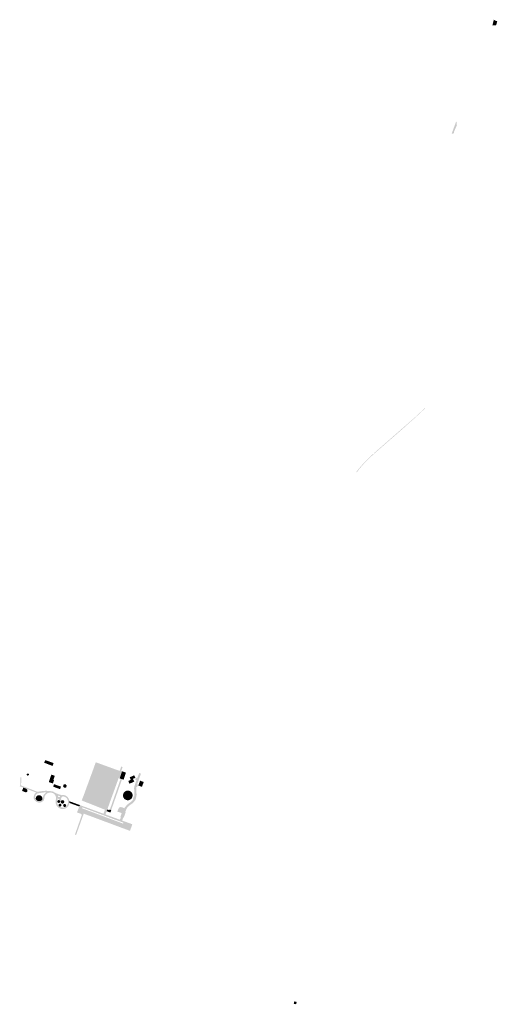
# Model space of a CAD drawing. Units: inches. Extents: x -608643 to -589866, y -1169591 to -1149887.
# Drawn here: x -606701 to -606159, y -1158451 to -1157336 of the extents above; entities that cross this region are included whole.
import ezdxf

# ---------------------------------------------------------------- set-up
doc = ezdxf.new("R2010")
doc.units = ezdxf.units.IN
doc.header["$MEASUREMENT"] = 0

msp = doc.modelspace()

# ---------------------------------------------------------------- hatches: boundary and pattern name
for points in [[(-606164.96, -1157341.85), (-606163.4, -1157335.61), (-606160.91, -1157337.08), (-606159.44, -1157337.38), (-606160.92, -1157342.03), (-606162.29, -1157341.84), (-606164.96, -1157341.85)], [(-606205.86, -1157450.35), (-606205.32, -1157455.25), (-606208.47, -1157462.32), (-606208.44, -1157462.93), (-606208.77, -1157464.37), (-606211.16, -1157464.82), (-606210.56, -1157463.05), (-606208.74, -1157458.06), (-606205.86, -1157450.35)], [(-606299.5, -1157826.87), (-606290.97, -1157819.45), (-606277.42, -1157807.6), (-606264.18, -1157796.02), (-606252.86, -1157786.13), (-606241.61, -1157775.65), (-606241.32, -1157775.96), (-606252.61, -1157786.52), (-606263.68, -1157796.31), (-606263.75, -1157796.37), (-606263.69, -1157796.42), (-606277.03, -1157808.07), (-606290.53, -1157819.86), (-606299.06, -1157827.27), (-606299.16, -1157827.18), (-606299.5, -1157826.87)], [(-606319.33, -1157847.92), (-606319.07, -1157847.59), (-606316.12, -1157843.86), (-606309.79, -1157836.63), (-606303.77, -1157830.69), (-606300.09, -1157827.38), (-606299.76, -1157827.72), (-606299.66, -1157827.83), (-606303.34, -1157831.19), (-606309.38, -1157837.07), (-606315.67, -1157844.22), (-606318.73, -1157848.39), (-606318.98, -1157848.2), (-606319.33, -1157847.92)], [(-606662.61, -1158177.85), (-606663.825, -1158181.041), (-606673.309, -1158177.429), (-606672.1, -1158174.43), (-606662.61, -1158177.85)], [(-606614.798, -1158176.889), (-606588.387, -1158186.464), (-606604.399, -1158230.628), (-606630.761, -1158220.188), (-606629.11, -1158216.02), (-606621.801, -1158196.126), (-606619.66, -1158190.3), (-606614.798, -1158176.889)], [(-606584.944, -1158183.857), (-606585.991, -1158186.75), (-606585.057, -1158187.088), (-606587.689, -1158195.175), (-606588.858, -1158194.751), (-606601.778, -1158230.388), (-606602.473, -1158232.305), (-606603.819, -1158236.018), (-606606.07, -1158235.194), (-606604.399, -1158230.628), (-606588.387, -1158186.464), (-606587.726, -1158186.704), (-606586.615, -1158183.635), (-606585.925, -1158181.73), (-606584.377, -1158182.29), (-606584.944, -1158183.857)], [(-606690.551, -1158190.393), (-606690.529, -1158190.478), (-606690.514, -1158190.564), (-606690.508, -1158190.652), (-606690.509, -1158190.741), (-606690.517, -1158190.83), (-606690.534, -1158190.919), (-606690.558, -1158191.007), (-606690.59, -1158191.094), (-606690.628, -1158191.179), (-606690.674, -1158191.261), (-606690.727, -1158191.341), (-606690.786, -1158191.418), (-606690.851, -1158191.491), (-606690.922, -1158191.56), (-606690.999, -1158191.624), (-606691.08, -1158191.684), (-606691.166, -1158191.738), (-606691.255, -1158191.786), (-606691.348, -1158191.829), (-606691.444, -1158191.866), (-606691.542, -1158191.896), (-606691.642, -1158191.92), (-606691.742, -1158191.937), (-606691.844, -1158191.947), (-606691.945, -1158191.951), (-606692.046, -1158191.948), (-606692.145, -1158191.938), (-606692.242, -1158191.921), (-606692.337, -1158191.898), (-606692.43, -1158191.868), (-606692.518, -1158191.831), (-606692.603, -1158191.789), (-606692.683, -1158191.741), (-606692.758, -1158191.687), (-606692.827, -1158191.628), (-606692.891, -1158191.564), (-606692.948, -1158191.495), (-606692.999, -1158191.423), (-606693.043, -1158191.346), (-606693.08, -1158191.267), (-606693.11, -1158191.184), (-606693.132, -1158191.099), (-606693.147, -1158191.013), (-606693.153, -1158190.925), (-606693.152, -1158190.836), (-606693.144, -1158190.747), (-606693.127, -1158190.658), (-606693.103, -1158190.57), (-606693.071, -1158190.483), (-606693.033, -1158190.398), (-606692.987, -1158190.316), (-606692.934, -1158190.236), (-606692.875, -1158190.159), (-606692.81, -1158190.086), (-606692.739, -1158190.017), (-606692.662, -1158189.953), (-606692.581, -1158189.893), (-606692.495, -1158189.839), (-606692.406, -1158189.791), (-606692.313, -1158189.748), (-606692.217, -1158189.711), (-606692.119, -1158189.681), (-606692.019, -1158189.657), (-606691.919, -1158189.64), (-606691.817, -1158189.63), (-606691.716, -1158189.626), (-606691.615, -1158189.629), (-606691.516, -1158189.639), (-606691.419, -1158189.656), (-606691.324, -1158189.679), (-606691.231, -1158189.709), (-606691.143, -1158189.746), (-606691.058, -1158189.788), (-606690.978, -1158189.836), (-606690.903, -1158189.89), (-606690.834, -1158189.949), (-606690.77, -1158190.013), (-606690.713, -1158190.082), (-606690.662, -1158190.154), (-606690.618, -1158190.231), (-606690.581, -1158190.31), (-606690.551, -1158190.393)], [(-606663.579, -1158191.391), (-606661.274, -1158192.182), (-606662.859, -1158196.799), (-606662.117, -1158197.054), (-606663.461, -1158200.971), (-606668.102, -1158199.378), (-606665.173, -1158190.843), (-606663.587, -1158191.415), (-606663.579, -1158191.391)], [(-606597.296, -1158231.108), (-606598.862, -1158230.558), (-606586.568, -1158195.54), (-606584.991, -1158196.053), (-606597.296, -1158231.108)], [(-606563.601, -1158189.81), (-606567.769, -1158201.702), (-606567.004, -1158202.636), (-606567.53, -1158204.239), (-606568.82, -1158205.234), (-606569.011, -1158207.914), (-606568.58, -1158213.192), (-606568.676, -1158215.489), (-606569.441, -1158218.36), (-606570.132, -1158220.075), (-606572.548, -1158222.874), (-606577.331, -1158226.439), (-606579.192, -1158228.463), (-606580.148, -1158230.114), (-606581.081, -1158232.531), (-606581.189, -1158232.824), (-606584.299, -1158231.675), (-606585.405, -1158234.495), (-606590.366, -1158232.76), (-606589.447, -1158230.164), (-606588.204, -1158228.25), (-606586.84, -1158227.723), (-606585.31, -1158227.795), (-606582.344, -1158229.039), (-606581.678, -1158227.758), (-606579.119, -1158224.935), (-606577.137, -1158223.337), (-606574.698, -1158221.638), (-606572.787, -1158219.562), (-606572.357, -1158219.059), (-606572.596, -1158218.341), (-606571.711, -1158215.686), (-606571.113, -1158215.422), (-606570.922, -1158213.346), (-606571.352, -1158206.583), (-606571.137, -1158204.405), (-606568.701, -1158197.142), (-606570.089, -1158196.663), (-606569.419, -1158194.653), (-606567.888, -1158195.156), (-606566.126, -1158190.561), (-606565.565, -1158189.099), (-606563.601, -1158189.81)], [(-606586.568, -1158195.54), (-606587.689, -1158195.175), (-606585.057, -1158187.088), (-606580.626, -1158188.53), (-606582.022, -1158192.819), (-606583.258, -1158196.617), (-606584.991, -1158196.053), (-606586.568, -1158195.54)], [(-606576.594, -1158201.209), (-606577.96, -1158198.092), (-606575.127, -1158196.851), (-606576.392, -1158193.964), (-606571.198, -1158191.688), (-606569.95, -1158194.538), (-606572.571, -1158195.686), (-606571.189, -1158198.841), (-606576.594, -1158201.209)], [(-606693.44, -1158206.941), (-606692.378, -1158208.331), (-606692.275, -1158209.488), (-606692.815, -1158210.413), (-606693.91, -1158211.06), (-606698.43, -1158209.38), (-606696.95, -1158205.6), (-606693.44, -1158206.941)], [(-606663.181, -1158204.549), (-606662.161, -1158201.708), (-606654.249, -1158204.549), (-606655.27, -1158207.39), (-606663.181, -1158204.549)], [(-606650.732, -1158205.748), (-606651.961, -1158203.988), (-606651.051, -1158202.044), (-606648.912, -1158201.86), (-606647.683, -1158203.62), (-606648.593, -1158205.564), (-606650.732, -1158205.748)], [(-606564.573, -1158197.709), (-606560.41, -1158199.276), (-606562.475, -1158204.763), (-606566.638, -1158203.196), (-606564.573, -1158197.709)], [(-606682.685, -1158219.118), (-606682.7, -1158219.07), (-606682.714, -1158219.023), (-606682.74, -1158218.929), (-606682.764, -1158218.833), (-606682.775, -1158218.785), (-606682.785, -1158218.737), (-606682.812, -1158218.593), (-606682.82, -1158218.544), (-606682.827, -1158218.496), (-606682.839, -1158218.398), (-606682.844, -1158218.349), (-606682.849, -1158218.301), (-606682.853, -1158218.252), (-606682.859, -1158218.154), (-606682.861, -1158218.105), (-606682.862, -1158218.055), (-606682.863, -1158218.006), (-606682.863, -1158217.957), (-606682.861, -1158217.859), (-606682.857, -1158217.761), (-606682.854, -1158217.712), (-606682.846, -1158217.614), (-606682.841, -1158217.565), (-606682.835, -1158217.517), (-606682.829, -1158217.468), (-606682.822, -1158217.419), (-606682.806, -1158217.323), (-606682.797, -1158217.274), (-606682.788, -1158217.226), (-606682.778, -1158217.178), (-606682.756, -1158217.082), (-606682.744, -1158217.035), (-606682.731, -1158216.987), (-606682.718, -1158216.94), (-606682.69, -1158216.846), (-606682.675, -1158216.799), (-606682.659, -1158216.753), (-606682.643, -1158216.706), (-606682.609, -1158216.614), (-606682.591, -1158216.569), (-606682.572, -1158216.523), (-606682.553, -1158216.478), (-606682.533, -1158216.433), (-606682.513, -1158216.389), (-606682.492, -1158216.344), (-606682.448, -1158216.256), (-606682.402, -1158216.17), (-606682.354, -1158216.084), (-606682.329, -1158216.042), (-606682.277, -1158215.958), (-606682.251, -1158215.917), (-606682.224, -1158215.876), (-606682.196, -1158215.835), (-606682.168, -1158215.795), (-606682.139, -1158215.755), (-606682.11, -1158215.716), (-606682.05, -1158215.638), (-606682.02, -1158215.6), (-606681.988, -1158215.562), (-606681.957, -1158215.524), (-606681.924, -1158215.487), (-606681.892, -1158215.451), (-606681.859, -1158215.415), (-606681.791, -1158215.343), (-606681.756, -1158215.309), (-606681.721, -1158215.274), (-606681.686, -1158215.24), (-606681.614, -1158215.174), (-606681.577, -1158215.141), (-606681.54, -1158215.109), (-606681.502, -1158215.077), (-606681.464, -1158215.046), (-606681.426, -1158215.016), (-606681.348, -1158214.956), (-606681.309, -1158214.927), (-606681.269, -1158214.898), (-606681.228, -1158214.87), (-606681.188, -1158214.843), (-606681.147, -1158214.816), (-606681.105, -1158214.789), (-606681.064, -1158214.763), (-606681.022, -1158214.738), (-606680.979, -1158214.713), (-606680.937, -1158214.689), (-606680.894, -1158214.665), (-606680.85, -1158214.642), (-606680.807, -1158214.62), (-606680.719, -1158214.576), (-606680.674, -1158214.555), (-606680.629, -1158214.535), (-606680.584, -1158214.516), (-606680.539, -1158214.496), (-606680.494, -1158214.478), (-606680.448, -1158214.46), (-606680.356, -1158214.426), (-606680.31, -1158214.41), (-606680.263, -1158214.394), (-606680.216, -1158214.38), (-606680.169, -1158214.365), (-606680.075, -1158214.339), (-606680.027, -1158214.326), (-606679.98, -1158214.314), (-606679.932, -1158214.303), (-606679.788, -1158214.273), (-606679.739, -1158214.265), (-606679.691, -1158214.257), (-606679.642, -1158214.249), (-606679.594, -1158214.242), (-606679.545, -1158214.236), (-606679.496, -1158214.231), (-606679.448, -1158214.226), (-606679.35, -1158214.218), (-606679.301, -1158214.215), (-606679.203, -1158214.211), (-606679.154, -1158214.21), (-606679.055, -1158214.21), (-606678.957, -1158214.212), (-606678.908, -1158214.215), (-606678.859, -1158214.217), (-606678.761, -1158214.225), (-606678.712, -1158214.23), (-606678.664, -1158214.235), (-606678.615, -1158214.241), (-606678.566, -1158214.248), (-606678.518, -1158214.255), (-606678.469, -1158214.263), (-606678.421, -1158214.271), (-606678.373, -1158214.28), (-606678.277, -1158214.3), (-606678.229, -1158214.312), (-606678.181, -1158214.323), (-606678.134, -1158214.335), (-606678.086, -1158214.348), (-606677.992, -1158214.376), (-606677.945, -1158214.391), (-606677.899, -1158214.406), (-606677.852, -1158214.422), (-606677.806, -1158214.438), (-606677.76, -1158214.456), (-606677.714, -1158214.473), (-606677.669, -1158214.492), (-606677.623, -1158214.511), (-606677.578, -1158214.53), (-606677.534, -1158214.55), (-606677.489, -1158214.571), (-606677.445, -1158214.592), (-606677.401, -1158214.614), (-606677.357, -1158214.637), (-606677.271, -1158214.683), (-606677.228, -1158214.707), (-606677.186, -1158214.732), (-606677.143, -1158214.757), (-606677.102, -1158214.783), (-606677.06, -1158214.809), (-606676.978, -1158214.863), (-606676.938, -1158214.891), (-606676.858, -1158214.949), (-606676.819, -1158214.978), (-606676.78, -1158215.008), (-606676.742, -1158215.039), (-606676.704, -1158215.069), (-606676.666, -1158215.101), (-606676.592, -1158215.165), (-606676.555, -1158215.198), (-606676.519, -1158215.232), (-606676.449, -1158215.3), (-606676.414, -1158215.335), (-606676.346, -1158215.405), (-606676.313, -1158215.442), (-606676.28, -1158215.478), (-606676.216, -1158215.552), (-606676.154, -1158215.628), (-606676.064, -1158215.745), (-606676.036, -1158215.785), (-606676.007, -1158215.825), (-606675.98, -1158215.866), (-606675.952, -1158215.907), (-606675.9, -1158215.989), (-606675.874, -1158216.031), (-606675.849, -1158216.073), (-606675.824, -1158216.116), (-606675.8, -1158216.159), (-606675.754, -1158216.245), (-606675.71, -1158216.333), (-606675.689, -1158216.377), (-606675.629, -1158216.512), (-606675.61, -1158216.557), (-606675.592, -1158216.603), (-606675.541, -1158216.741), (-606675.526, -1158216.788), (-606675.51, -1158216.834), (-606675.482, -1158216.928), (-606675.469, -1158216.975), (-606675.456, -1158217.023), (-606675.444, -1158217.07), (-606675.432, -1158217.118), (-606675.421, -1158217.166), (-606675.411, -1158217.214), (-606675.393, -1158217.31), (-606675.384, -1158217.359), (-606675.377, -1158217.407), (-606675.369, -1158217.456), (-606675.363, -1158217.504), (-606675.357, -1158217.553), (-606675.352, -1158217.602), (-606675.34, -1158217.749), (-606675.334, -1158217.896), (-606675.334, -1158218.043), (-606675.335, -1158218.092), (-606675.337, -1158218.141), (-606675.343, -1158218.239), (-606675.351, -1158218.337), (-606675.356, -1158218.386), (-606675.362, -1158218.435), (-606675.368, -1158218.483), (-606675.375, -1158218.532), (-606675.383, -1158218.58), (-606675.391, -1158218.629), (-606675.409, -1158218.725), (-606675.419, -1158218.773), (-606675.441, -1158218.869), (-606675.453, -1158218.917), (-606675.466, -1158218.964), (-606676.313, -1158220.044), (-606677.906, -1158220.815), (-606679.782, -1158220.917), (-606681.452, -1158220.352), (-606682.685, -1158219.118)], [(-606582.756, -1158211.09), (-606582.625, -1158210.929), (-606582.488, -1158210.774), (-606582.345, -1158210.624), (-606582.196, -1158210.479), (-606582.042, -1158210.341), (-606581.883, -1158210.208), (-606581.719, -1158210.081), (-606581.55, -1158209.961), (-606581.376, -1158209.847), (-606581.199, -1158209.74), (-606581.017, -1158209.64), (-606580.832, -1158209.547), (-606580.643, -1158209.46), (-606580.452, -1158209.382), (-606580.257, -1158209.31), (-606580.06, -1158209.246), (-606579.86, -1158209.189), (-606579.659, -1158209.141), (-606579.456, -1158209.099), (-606579.251, -1158209.066), (-606579.045, -1158209.04), (-606578.839, -1158209.023), (-606578.632, -1158209.013), (-606578.424, -1158209.011), (-606578.217, -1158209.017), (-606578.01, -1158209.031), (-606577.804, -1158209.052), (-606577.599, -1158209.082), (-606577.395, -1158209.119), (-606577.192, -1158209.164), (-606576.992, -1158209.217), (-606576.793, -1158209.277), (-606576.597, -1158209.345), (-606576.404, -1158209.42), (-606576.214, -1158209.503), (-606576.027, -1158209.592), (-606575.844, -1158209.689), (-606575.664, -1158209.793), (-606575.489, -1158209.903), (-606575.318, -1158210.02), (-606575.151, -1158210.144), (-606574.989, -1158210.273), (-606574.832, -1158210.409), (-606574.681, -1158210.551), (-606574.535, -1158210.698), (-606574.395, -1158210.851), (-606574.261, -1158211.009), (-606574.132, -1158211.172), (-606574.011, -1158211.34), (-606573.895, -1158211.512), (-606573.786, -1158211.688), (-606573.685, -1158211.869), (-606573.589, -1158212.053), (-606573.502, -1158212.241), (-606573.421, -1158212.432), (-606573.347, -1158212.626), (-606573.282, -1158212.823), (-606573.223, -1158213.022), (-606573.172, -1158213.223), (-606573.129, -1158213.425), (-606573.094, -1158213.63), (-606573.066, -1158213.835), (-606573.047, -1158214.042), (-606573.035, -1158214.249), (-606573.031, -1158214.456), (-606573.035, -1158214.663), (-606573.047, -1158214.87), (-606573.066, -1158215.077), (-606573.094, -1158215.282), (-606573.129, -1158215.486), (-606573.172, -1158215.689), (-606573.223, -1158215.89), (-606573.282, -1158216.089), (-606573.347, -1158216.286), (-606573.421, -1158216.48), (-606573.502, -1158216.671), (-606573.589, -1158216.858), (-606573.685, -1158217.043), (-606573.786, -1158217.223), (-606573.895, -1158217.4), (-606574.011, -1158217.572), (-606574.132, -1158217.74), (-606574.261, -1158217.903), (-606574.395, -1158218.061), (-606574.535, -1158218.214), (-606574.681, -1158218.361), (-606574.832, -1158218.503), (-606574.989, -1158218.638), (-606575.151, -1158218.768), (-606575.318, -1158218.892), (-606575.489, -1158219.009), (-606575.664, -1158219.119), (-606575.844, -1158219.223), (-606576.027, -1158219.319), (-606576.214, -1158219.409), (-606576.404, -1158219.492), (-606576.597, -1158219.567), (-606576.793, -1158219.635), (-606576.992, -1158219.695), (-606577.192, -1158219.748), (-606577.395, -1158219.793), (-606577.599, -1158219.83), (-606577.804, -1158219.86), (-606578.01, -1158219.881), (-606578.217, -1158219.895), (-606578.424, -1158219.901), (-606578.632, -1158219.899), (-606578.839, -1158219.889), (-606579.045, -1158219.871), (-606579.251, -1158219.846), (-606579.456, -1158219.812), (-606579.659, -1158219.771), (-606579.86, -1158219.722), (-606580.06, -1158219.666), (-606580.257, -1158219.602), (-606580.452, -1158219.53), (-606580.643, -1158219.451), (-606580.832, -1158219.365), (-606581.017, -1158219.272), (-606581.199, -1158219.172), (-606581.376, -1158219.065), (-606581.55, -1158218.951), (-606581.719, -1158218.831), (-606581.883, -1158218.704), (-606582.042, -1158218.571), (-606582.196, -1158218.432), (-606582.345, -1158218.288), (-606582.488, -1158218.138), (-606582.625, -1158217.982), (-606582.756, -1158217.822), (-606582.881, -1158217.657), (-606583, -1158217.487), (-606583.112, -1158217.312), (-606583.218, -1158217.134), (-606583.316, -1158216.951), (-606583.408, -1158216.765), (-606583.492, -1158216.576), (-606583.569, -1158216.383), (-606583.639, -1158216.188), (-606583.701, -1158215.99), (-606583.755, -1158215.79), (-606583.802, -1158215.588), (-606583.842, -1158215.384), (-606583.873, -1158215.179), (-606583.897, -1158214.973), (-606583.913, -1158214.767), (-606583.92, -1158214.56), (-606583.92, -1158214.352), (-606583.913, -1158214.145), (-606583.897, -1158213.938), (-606583.873, -1158213.732), (-606583.842, -1158213.527), (-606583.802, -1158213.324), (-606583.755, -1158213.122), (-606583.701, -1158212.922), (-606583.639, -1158212.724), (-606583.569, -1158212.529), (-606583.492, -1158212.336), (-606583.408, -1158212.147), (-606583.316, -1158211.961), (-606583.218, -1158211.778), (-606583.112, -1158211.6), (-606583, -1158211.425), (-606582.881, -1158211.255), (-606582.756, -1158211.09)], [(-606655.143, -1158221.344), (-606655.147, -1158221.457), (-606655.159, -1158221.57), (-606655.178, -1158221.681), (-606655.206, -1158221.791), (-606655.241, -1158221.899), (-606655.283, -1158222.004), (-606655.333, -1158222.106), (-606655.389, -1158222.204), (-606655.453, -1158222.298), (-606655.522, -1158222.387), (-606655.598, -1158222.471), (-606655.68, -1158222.55), (-606655.766, -1158222.623), (-606655.858, -1158222.689), (-606655.954, -1158222.749), (-606656.054, -1158222.802), (-606656.157, -1158222.848), (-606656.264, -1158222.887), (-606656.373, -1158222.918), (-606656.483, -1158222.942), (-606656.596, -1158222.958), (-606656.708, -1158222.965), (-606656.822, -1158222.965), (-606656.935, -1158222.958), (-606657.047, -1158222.942), (-606657.158, -1158222.918), (-606657.266, -1158222.887), (-606657.373, -1158222.848), (-606657.476, -1158222.802), (-606657.576, -1158222.749), (-606657.672, -1158222.689), (-606657.764, -1158222.623), (-606657.851, -1158222.55), (-606657.932, -1158222.471), (-606658.008, -1158222.387), (-606658.078, -1158222.298), (-606658.141, -1158222.204), (-606658.198, -1158222.106), (-606658.247, -1158222.004), (-606658.29, -1158221.899), (-606658.325, -1158221.791), (-606658.352, -1158221.681), (-606658.372, -1158221.57), (-606658.383, -1158221.457), (-606658.387, -1158221.344), (-606658.383, -1158221.231), (-606658.372, -1158221.118), (-606658.352, -1158221.007), (-606658.325, -1158220.897), (-606658.29, -1158220.789), (-606658.247, -1158220.684), (-606658.198, -1158220.582), (-606658.141, -1158220.484), (-606658.078, -1158220.391), (-606658.008, -1158220.301), (-606657.932, -1158220.217), (-606657.851, -1158220.138), (-606657.764, -1158220.066), (-606657.672, -1158219.999), (-606657.576, -1158219.939), (-606657.476, -1158219.886), (-606657.373, -1158219.84), (-606657.266, -1158219.801), (-606657.158, -1158219.77), (-606657.047, -1158219.746), (-606656.935, -1158219.731), (-606656.822, -1158219.723), (-606656.708, -1158219.723), (-606656.596, -1158219.731), (-606656.483, -1158219.746), (-606656.373, -1158219.77), (-606656.264, -1158219.801), (-606656.157, -1158219.84), (-606656.054, -1158219.886), (-606655.954, -1158219.939), (-606655.858, -1158219.999), (-606655.766, -1158220.066), (-606655.68, -1158220.138), (-606655.598, -1158220.217), (-606655.522, -1158220.301), (-606655.453, -1158220.391), (-606655.389, -1158220.484), (-606655.333, -1158220.582), (-606655.283, -1158220.684), (-606655.241, -1158220.789), (-606655.206, -1158220.897), (-606655.178, -1158221.007), (-606655.159, -1158221.118), (-606655.147, -1158221.231), (-606655.143, -1158221.344)], [(-606653.757, -1158225.468), (-606653.761, -1158225.579), (-606653.772, -1158225.69), (-606653.792, -1158225.799), (-606653.819, -1158225.907), (-606653.853, -1158226.013), (-606653.895, -1158226.116), (-606653.944, -1158226.216), (-606653.999, -1158226.313), (-606654.061, -1158226.405), (-606654.13, -1158226.492), (-606654.204, -1158226.575), (-606654.284, -1158226.652), (-606654.37, -1158226.724), (-606654.46, -1158226.789), (-606654.554, -1158226.848), (-606654.652, -1158226.901), (-606654.754, -1158226.946), (-606654.859, -1158226.984), (-606654.966, -1158227.015), (-606655.074, -1158227.038), (-606655.185, -1158227.053), (-606655.296, -1158227.061), (-606655.407, -1158227.061), (-606655.518, -1158227.053), (-606655.628, -1158227.038), (-606655.737, -1158227.015), (-606655.844, -1158226.984), (-606655.948, -1158226.946), (-606656.05, -1158226.901), (-606656.148, -1158226.848), (-606656.243, -1158226.789), (-606656.333, -1158226.724), (-606656.418, -1158226.652), (-606656.498, -1158226.575), (-606656.572, -1158226.492), (-606656.641, -1158226.405), (-606656.703, -1158226.313), (-606656.759, -1158226.216), (-606656.808, -1158226.116), (-606656.849, -1158226.013), (-606656.884, -1158225.907), (-606656.911, -1158225.799), (-606656.93, -1158225.69), (-606656.942, -1158225.579), (-606656.945, -1158225.468), (-606656.942, -1158225.356), (-606656.93, -1158225.246), (-606656.911, -1158225.136), (-606656.884, -1158225.028), (-606656.849, -1158224.922), (-606656.808, -1158224.819), (-606656.759, -1158224.719), (-606656.703, -1158224.623), (-606656.641, -1158224.531), (-606656.572, -1158224.443), (-606656.498, -1158224.36), (-606656.418, -1158224.283), (-606656.333, -1158224.211), (-606656.243, -1158224.146), (-606656.148, -1158224.087), (-606656.05, -1158224.035), (-606655.948, -1158223.99), (-606655.844, -1158223.951), (-606655.737, -1158223.921), (-606655.628, -1158223.898), (-606655.518, -1158223.882), (-606655.407, -1158223.874), (-606655.296, -1158223.874), (-606655.185, -1158223.882), (-606655.074, -1158223.898), (-606654.966, -1158223.921), (-606654.859, -1158223.951), (-606654.754, -1158223.99), (-606654.652, -1158224.035), (-606654.554, -1158224.087), (-606654.46, -1158224.146), (-606654.37, -1158224.211), (-606654.284, -1158224.283), (-606654.204, -1158224.36), (-606654.13, -1158224.443), (-606654.061, -1158224.531), (-606653.999, -1158224.623), (-606653.944, -1158224.719), (-606653.895, -1158224.819), (-606653.853, -1158224.922), (-606653.819, -1158225.028), (-606653.792, -1158225.136), (-606653.772, -1158225.246), (-606653.761, -1158225.356), (-606653.757, -1158225.468)], [(-606654.343, -1158221.081), (-606654.31, -1158220.997), (-606654.257, -1158220.886), (-606654.197, -1158220.778), (-606654.13, -1158220.674), (-606654.057, -1158220.575), (-606653.978, -1158220.481), (-606653.893, -1158220.391), (-606653.802, -1158220.308), (-606653.706, -1158220.23), (-606653.606, -1158220.158), (-606653.501, -1158220.093), (-606653.392, -1158220.035), (-606653.296, -1158219.991), (-606653.28, -1158219.984), (-606653.165, -1158219.94), (-606653.047, -1158219.903), (-606652.928, -1158219.874), (-606652.806, -1158219.853), (-606652.684, -1158219.839), (-606652.561, -1158219.833), (-606652.437, -1158219.835), (-606652.314, -1158219.845), (-606652.192, -1158219.863), (-606652.072, -1158219.888), (-606651.953, -1158219.921), (-606651.836, -1158219.961), (-606651.723, -1158220.009), (-606651.612, -1158220.063), (-606651.505, -1158220.125), (-606651.403, -1158220.193), (-606651.305, -1158220.268), (-606651.211, -1158220.349), (-606651.124, -1158220.435), (-606651.041, -1158220.527), (-606650.965, -1158220.624), (-606650.895, -1158220.726), (-606650.832, -1158220.831), (-606650.775, -1158220.941), (-606650.726, -1158221.054), (-606650.684, -1158221.17), (-606650.649, -1158221.288), (-606650.622, -1158221.408), (-606650.602, -1158221.53), (-606650.591, -1158221.653), (-606650.587, -1158221.776), (-606650.591, -1158221.899), (-606650.602, -1158222.022), (-606650.622, -1158222.144), (-606650.649, -1158222.264), (-606650.684, -1158222.382), (-606650.726, -1158222.498), (-606650.775, -1158222.611), (-606650.832, -1158222.721), (-606650.895, -1158222.826), (-606650.965, -1158222.928), (-606651.041, -1158223.025), (-606651.124, -1158223.117), (-606651.211, -1158223.203), (-606651.305, -1158223.284), (-606651.403, -1158223.359), (-606651.505, -1158223.427), (-606651.612, -1158223.489), (-606651.723, -1158223.543), (-606651.836, -1158223.591), (-606651.953, -1158223.631), (-606652.072, -1158223.664), (-606652.192, -1158223.689), (-606652.314, -1158223.707), (-606652.437, -1158223.717), (-606652.561, -1158223.719), (-606652.684, -1158223.713), (-606652.806, -1158223.699), (-606652.928, -1158223.678), (-606653.047, -1158223.649), (-606653.165, -1158223.612), (-606653.28, -1158223.568), (-606653.392, -1158223.517), (-606653.501, -1158223.459), (-606653.606, -1158223.394), (-606653.706, -1158223.322), (-606653.802, -1158223.244), (-606653.893, -1158223.161), (-606653.978, -1158223.071), (-606654.057, -1158222.977), (-606654.13, -1158222.878), (-606654.197, -1158222.774), (-606654.257, -1158222.666), (-606654.31, -1158222.555), (-606654.355, -1158222.441), (-606654.394, -1158222.323), (-606654.425, -1158222.204), (-606654.448, -1158222.083), (-606654.464, -1158221.961), (-606654.472, -1158221.838), (-606654.472, -1158221.714), (-606654.464, -1158221.591), (-606654.448, -1158221.469), (-606654.425, -1158221.348), (-606654.394, -1158221.229), (-606654.355, -1158221.111), (-606654.343, -1158221.081)], [(-606649.291, -1158227.399), (-606649.396, -1158227.451), (-606649.504, -1158227.495), (-606649.615, -1158227.532), (-606649.728, -1158227.561), (-606649.843, -1158227.583), (-606649.959, -1158227.596), (-606650.076, -1158227.602), (-606650.193, -1158227.6), (-606650.309, -1158227.591), (-606650.425, -1158227.573), (-606650.539, -1158227.547), (-606650.651, -1158227.514), (-606650.76, -1158227.474), (-606650.867, -1158227.426), (-606650.97, -1158227.371), (-606651.069, -1158227.309), (-606651.164, -1158227.241), (-606651.254, -1158227.166), (-606651.339, -1158227.086), (-606651.418, -1158227), (-606651.491, -1158226.908), (-606651.558, -1158226.812), (-606651.618, -1158226.712), (-606651.671, -1158226.608), (-606651.717, -1158226.501), (-606651.756, -1158226.391), (-606651.787, -1158226.278), (-606651.81, -1158226.164), (-606651.826, -1158226.048), (-606651.834, -1158225.931), (-606651.834, -1158225.814), (-606651.826, -1158225.698), (-606651.81, -1158225.582), (-606651.787, -1158225.468), (-606651.756, -1158225.355), (-606651.717, -1158225.245), (-606651.671, -1158225.137), (-606651.618, -1158225.033), (-606651.558, -1158224.933), (-606651.491, -1158224.837), (-606651.418, -1158224.746), (-606651.339, -1158224.66), (-606651.254, -1158224.579), (-606651.164, -1158224.505), (-606651.069, -1158224.437), (-606650.97, -1158224.375), (-606650.867, -1158224.32), (-606650.76, -1158224.272), (-606650.651, -1158224.231), (-606650.539, -1158224.198), (-606650.425, -1158224.173), (-606650.309, -1158224.155), (-606650.193, -1158224.145), (-606650.076, -1158224.143), (-606649.959, -1158224.149), (-606649.843, -1158224.163), (-606649.728, -1158224.184), (-606649.615, -1158224.214), (-606649.504, -1158224.251), (-606649.396, -1158224.295), (-606649.291, -1158224.346), (-606649.19, -1158224.405), (-606649.093, -1158224.47), (-606649.001, -1158224.541), (-606648.913, -1158224.619), (-606648.831, -1158224.702), (-606648.755, -1158224.791), (-606648.685, -1158224.885), (-606648.622, -1158224.983), (-606648.565, -1158225.085), (-606648.516, -1158225.191), (-606648.473, -1158225.299), (-606648.438, -1158225.411), (-606648.411, -1158225.525), (-606648.391, -1158225.64), (-606648.379, -1158225.756), (-606648.375, -1158225.873), (-606648.379, -1158225.99), (-606648.391, -1158226.106), (-606648.411, -1158226.221), (-606648.438, -1158226.335), (-606648.473, -1158226.446), (-606648.516, -1158226.555), (-606648.565, -1158226.661), (-606648.622, -1158226.763), (-606648.685, -1158226.861), (-606648.755, -1158226.955), (-606648.831, -1158227.043), (-606648.913, -1158227.127), (-606649.001, -1158227.204), (-606649.045, -1158227.238), (-606649.053, -1158227.244), (-606649.106, -1158227.28), (-606649.16, -1158227.316), (-606649.214, -1158227.351), (-606649.282, -1158227.394), (-606649.291, -1158227.399)], [(-606635.385, -1158224.464), (-606632.825, -1158225.4), (-606633.486, -1158227.069), (-606634.029, -1158226.872), (-606644.684, -1158223.002), (-606644.682, -1158222.991), (-606644.673, -1158222.92), (-606644.665, -1158222.848), (-606644.657, -1158222.777), (-606644.643, -1158222.633), (-606644.637, -1158222.562), (-606644.627, -1158222.418), (-606644.619, -1158222.274), (-606644.617, -1158222.202), (-606644.614, -1158222.13), (-606644.613, -1158222.059), (-606644.612, -1158221.987), (-606644.612, -1158221.843), (-606644.613, -1158221.771), (-606644.617, -1158221.627), (-606644.62, -1158221.555), (-606644.628, -1158221.411), (-606644.633, -1158221.339), (-606644.639, -1158221.268), (-606644.645, -1158221.196), (-606644.652, -1158221.124), (-606644.657, -1158221.074), (-606640.684, -1158222.527), (-606635.385, -1158224.464)], [(-606628.487, -1158235.101), (-606635.616, -1158232.448), (-606633.774, -1158227.796), (-606630.517, -1158229.01), (-606583.812, -1158246.418), (-606574.34, -1158249.948), (-606576.048, -1158254.618), (-606578.042, -1158253.876), (-606579.558, -1158253.312), (-606628.487, -1158235.101)], [(-606581.189, -1158232.824), (-606581.411, -1158233.425), (-606580.865, -1158233.627), (-606583.218, -1158239.904), (-606583.736, -1158239.712), (-606584.554, -1158241.926), (-606584.927, -1158242.934), (-606573.328, -1158247.18), (-606574.34, -1158249.948), (-606583.812, -1158246.418), (-606583.43, -1158245.393), (-606630.122, -1158227.95), (-606630.517, -1158229.01), (-606633.774, -1158227.796), (-606633.486, -1158227.069), (-606632.825, -1158225.4), (-606606.07, -1158235.194), (-606603.819, -1158236.018), (-606595.837, -1158238.94), (-606592.671, -1158240.099), (-606587.434, -1158242.016), (-606586.928, -1158240.725), (-606586.341, -1158239.229), (-606586.974, -1158238.981), (-606585.405, -1158234.495), (-606584.299, -1158231.675), (-606581.189, -1158232.824)], [(-606638.418, -1158258.77), (-606630.65, -1158236.582), (-606631.18, -1158235.521), (-606636.123, -1158233.729), (-606635.616, -1158232.448), (-606628.487, -1158235.101), (-606637.113, -1158259.249), (-606638.418, -1158258.77)], [(-606598.862, -1158230.558), (-606597.296, -1158231.108), (-606598.253, -1158233.835), (-606602.473, -1158232.305), (-606601.778, -1158230.388), (-606599.584, -1158231.183), (-606599.274, -1158230.416), (-606598.862, -1158230.558)], [(-606390.296, -1158450.467), (-606389.638, -1158447.761), (-606386.968, -1158448.41), (-606387.626, -1158451.116), (-606390.296, -1158450.467)]]:
    msp.add_hatch(color=256).paths.add_polyline_path(points, flags=0)
h = msp.add_hatch(color=256)
h.paths.add_polyline_path([(-606660.093, -1158219.143), (-606660.072, -1158219.072), (-606660.028, -1158218.932), (-606660.005, -1158218.862), (-606659.981, -1158218.793), (-606659.957, -1158218.723), (-606659.933, -1158218.654), (-606659.881, -1158218.516), (-606659.855, -1158218.448), (-606659.828, -1158218.379), (-606659.8, -1158218.311), (-606659.862, -1158216.667), (-606660.86, -1158214.108), (-606661.99, -1158212.849), (-606663.326, -1158211.846), (-606665.022, -1158211.332), (-606666.718, -1158211.101), (-606668.662, -1158211.64), (-606670.229, -1158212.36), (-606671.633, -1158213.537), (-606672.712, -1158215.439), (-606673.251, -1158218.061), (-606673.714, -1158219.911), (-606674.87, -1158221.042), (-606676.617, -1158222.173), (-606678.107, -1158222.687), (-606680.06, -1158222.507), (-606682.218, -1158221.788), (-606683.554, -1158220.631), (-606684.556, -1158219.372), (-606685.249, -1158217.65), (-606685.249, -1158215.979), (-606684.658, -1158214), (-606683.965, -1158212.586), (-606683.066, -1158211.687), (-606682.295, -1158211.198), (-606693.44, -1158206.941), (-606696.95, -1158205.6), (-606701.12, -1158204.05), (-606700.525, -1158202.891), (-606700.204, -1158193.95), (-606700.188, -1158193.956), (-606699.06, -1158193.956), (-606699.574, -1158203.148), (-606686.896, -1158208.04), (-606681.336, -1158210.185), (-606680.154, -1158210.262), (-606674.425, -1158209.337), (-606670.893, -1158209.209), (-606664.701, -1158209.748), (-606663.134, -1158210.134), (-606661.541, -1158211.136), (-606659.485, -1158212.139), (-606656.891, -1158213.167), (-606653.383, -1158214.214), (-606651.532, -1158213.917), (-606651.522, -1158213.918), (-606651.38, -1158213.94), (-606651.309, -1158213.953), (-606651.238, -1158213.965), (-606651.167, -1158213.979), (-606651.097, -1158213.993), (-606651.026, -1158214.007), (-606650.956, -1158214.023), (-606650.886, -1158214.038), (-606650.746, -1158214.072), (-606650.606, -1158214.108), (-606650.537, -1158214.127), (-606650.399, -1158214.167), (-606650.261, -1158214.209), (-606650.193, -1158214.231), (-606650.124, -1158214.254), (-606650.056, -1158214.277), (-606649.988, -1158214.301), (-606649.921, -1158214.325), (-606649.853, -1158214.35), (-606649.719, -1158214.402), (-606649.652, -1158214.429), (-606649.585, -1158214.457), (-606649.453, -1158214.513), (-606649.387, -1158214.543), (-606649.322, -1158214.572), (-606649.127, -1158214.665), (-606649.063, -1158214.697), (-606648.998, -1158214.73), (-606648.935, -1158214.763), (-606648.871, -1158214.797), (-606648.808, -1158214.831), (-606648.745, -1158214.866), (-606648.682, -1158214.902), (-606648.62, -1158214.938), (-606648.496, -1158215.012), (-606648.435, -1158215.049), (-606648.374, -1158215.088), (-606648.314, -1158215.126), (-606648.253, -1158215.166), (-606648.193, -1158215.206), (-606648.134, -1158215.246), (-606648.016, -1158215.328), (-606647.957, -1158215.37), (-606647.841, -1158215.456), (-606647.784, -1158215.499), (-606647.727, -1158215.543), (-606647.671, -1158215.588), (-606647.614, -1158215.633), (-606647.559, -1158215.678), (-606647.503, -1158215.724), (-606647.448, -1158215.771), (-606647.34, -1158215.865), (-606647.286, -1158215.913), (-606647.18, -1158216.011), (-606647.128, -1158216.06), (-606647.024, -1158216.16), (-606646.973, -1158216.211), (-606646.923, -1158216.262), (-606646.823, -1158216.366), (-606646.774, -1158216.418), (-606646.725, -1158216.471), (-606646.629, -1158216.579), (-606646.582, -1158216.633), (-606646.488, -1158216.743), (-606646.443, -1158216.798), (-606646.397, -1158216.854), (-606646.352, -1158216.91), (-606646.264, -1158217.024), (-606646.221, -1158217.082), (-606646.178, -1158217.139), (-606646.136, -1158217.198), (-606646.094, -1158217.256), (-606646.053, -1158217.315), (-606646.012, -1158217.375), (-606645.972, -1158217.434), (-606645.932, -1158217.494), (-606645.893, -1158217.555), (-606645.855, -1158217.615), (-606645.816, -1158217.677), (-606645.779, -1158217.738), (-606645.742, -1158217.8), (-606645.67, -1158217.924), (-606645.634, -1158217.987), (-606645.566, -1158218.113), (-606645.532, -1158218.177), (-606645.466, -1158218.305), (-606645.435, -1158218.37), (-606645.403, -1158218.434), (-606645.372, -1158218.499), (-606645.342, -1158218.565), (-606645.313, -1158218.63), (-606645.255, -1158218.762), (-606645.227, -1158218.829), (-606645.2, -1158218.895), (-606645.148, -1158219.029), (-606645.122, -1158219.097), (-606645.097, -1158219.164), (-606645.049, -1158219.3), (-606645.026, -1158219.368), (-606645.004, -1158219.437), (-606644.982, -1158219.505), (-606644.94, -1158219.643), (-606644.92, -1158219.712), (-606644.901, -1158219.781), (-606644.882, -1158219.851), (-606644.864, -1158219.92), (-606644.846, -1158219.99), (-606644.83, -1158220.06), (-606644.813, -1158220.13), (-606644.798, -1158220.201), (-606644.768, -1158220.341), (-606644.754, -1158220.412), (-606644.741, -1158220.483), (-606644.717, -1158220.625), (-606644.695, -1158220.767), (-606644.685, -1158220.838), (-606644.676, -1158220.91), (-606644.667, -1158220.981), (-606644.659, -1158221.053), (-606644.657, -1158221.074), (-606644.652, -1158221.124), (-606644.645, -1158221.196), (-606644.639, -1158221.268), (-606644.633, -1158221.339), (-606644.628, -1158221.411), (-606644.62, -1158221.555), (-606644.617, -1158221.627), (-606644.613, -1158221.771), (-606644.612, -1158221.843), (-606644.612, -1158221.987), (-606644.613, -1158222.059), (-606644.614, -1158222.13), (-606644.617, -1158222.202), (-606644.619, -1158222.274), (-606644.627, -1158222.418), (-606644.637, -1158222.562), (-606644.643, -1158222.633), (-606644.657, -1158222.777), (-606644.665, -1158222.848), (-606644.673, -1158222.92), (-606644.682, -1158222.991), (-606644.684, -1158223.002), (-606644.692, -1158223.062), (-606644.703, -1158223.134), (-606644.725, -1158223.276), (-606644.738, -1158223.347), (-606644.751, -1158223.417), (-606644.764, -1158223.488), (-606644.778, -1158223.559), (-606644.793, -1158223.629), (-606644.809, -1158223.699), (-606644.825, -1158223.77), (-606644.842, -1158223.84), (-606644.859, -1158223.909), (-606644.895, -1158224.049), (-606644.915, -1158224.118), (-606644.934, -1158224.187), (-606644.976, -1158224.325), (-606644.998, -1158224.394), (-606645.02, -1158224.462), (-606645.066, -1158224.598), (-606645.09, -1158224.666), (-606645.115, -1158224.734), (-606645.14, -1158224.801), (-606645.166, -1158224.868), (-606645.22, -1158225.002), (-606645.247, -1158225.068), (-606645.276, -1158225.135), (-606645.304, -1158225.201), (-606645.334, -1158225.266), (-606645.364, -1158225.332), (-606645.394, -1158225.397), (-606645.426, -1158225.462), (-606645.457, -1158225.526), (-606645.49, -1158225.591), (-606645.522, -1158225.655), (-606645.556, -1158225.718), (-606645.59, -1158225.782), (-606645.66, -1158225.908), (-606645.695, -1158225.97), (-606645.732, -1158226.032), (-606645.768, -1158226.094), (-606645.806, -1158226.156), (-606645.882, -1158226.278), (-606645.921, -1158226.338), (-606646.041, -1158226.518), (-606646.082, -1158226.577), (-606646.124, -1158226.635), (-606646.166, -1158226.694), (-606646.209, -1158226.752), (-606646.252, -1158226.809), (-606646.296, -1158226.867), (-606646.34, -1158226.923), (-606646.384, -1158226.98), (-606646.43, -1158227.036), (-606646.475, -1158227.091), (-606646.522, -1158227.147), (-606646.568, -1158227.201), (-606646.615, -1158227.256), (-606646.663, -1158227.31), (-606646.711, -1158227.363), (-606646.809, -1158227.469), (-606646.858, -1158227.521), (-606646.908, -1158227.573), (-606647.061, -1158227.726), (-606647.113, -1158227.775), (-606647.165, -1158227.825), (-606647.271, -1158227.923), (-606647.324, -1158227.971), (-606647.378, -1158228.018), (-606647.488, -1158228.112), (-606647.543, -1158228.158), (-606647.599, -1158228.204), (-606647.711, -1158228.294), (-606647.768, -1158228.338), (-606647.825, -1158228.381), (-606647.883, -1158228.425), (-606647.999, -1158228.509), (-606648.058, -1158228.551), (-606648.176, -1158228.633), (-606648.236, -1158228.673), (-606648.296, -1158228.712), (-606648.357, -1158228.751), (-606648.54, -1158228.865), (-606648.602, -1158228.901), (-606648.665, -1158228.938), (-606648.727, -1158228.973), (-606648.853, -1158229.043), (-606648.917, -1158229.077), (-606648.98, -1158229.11), (-606649.044, -1158229.143), (-606649.109, -1158229.175), (-606649.173, -1158229.207), (-606649.303, -1158229.269), (-606649.369, -1158229.299), (-606649.434, -1158229.328), (-606649.5, -1158229.357), (-606649.567, -1158229.385), (-606649.633, -1158229.413), (-606649.7, -1158229.44), (-606649.834, -1158229.492), (-606649.901, -1158229.517), (-606649.969, -1158229.542), (-606650.037, -1158229.566), (-606650.173, -1158229.612), (-606650.242, -1158229.634), (-606650.31, -1158229.656), (-606650.379, -1158229.677), (-606650.517, -1158229.717), (-606650.587, -1158229.736), (-606650.656, -1158229.755), (-606650.726, -1158229.773), (-606650.866, -1158229.807), (-606650.936, -1158229.823), (-606651.006, -1158229.838), (-606651.077, -1158229.853), (-606651.147, -1158229.867), (-606651.218, -1158229.881), (-606651.289, -1158229.894), (-606651.36, -1158229.906), (-606651.573, -1158229.939), (-606651.644, -1158229.949), (-606651.716, -1158229.958), (-606651.787, -1158229.966), (-606651.793, -1158229.966), (-606651.867, -1158229.968), (-606651.94, -1158229.969), (-606652.014, -1158229.969), (-606652.087, -1158229.968), (-606652.161, -1158229.967), (-606652.234, -1158229.965), (-606652.308, -1158229.963), (-606652.381, -1158229.96), (-606652.455, -1158229.956), (-606652.528, -1158229.952), (-606652.601, -1158229.947), (-606652.675, -1158229.941), (-606652.748, -1158229.935), (-606652.894, -1158229.921), (-606652.967, -1158229.912), (-606653.04, -1158229.904), (-606653.186, -1158229.884), (-606653.259, -1158229.873), (-606653.331, -1158229.862), (-606653.404, -1158229.85), (-606653.476, -1158229.837), (-606653.549, -1158229.824), (-606653.693, -1158229.796), (-606653.765, -1158229.781), (-606653.837, -1158229.765), (-606653.908, -1158229.749), (-606653.98, -1158229.732), (-606654.122, -1158229.696), (-606654.264, -1158229.658), (-606654.335, -1158229.637), (-606654.406, -1158229.617), (-606654.476, -1158229.595), (-606654.546, -1158229.574), (-606654.686, -1158229.528), (-606654.755, -1158229.504), (-606654.825, -1158229.48), (-606654.894, -1158229.455), (-606655.032, -1158229.403), (-606655.168, -1158229.349), (-606655.304, -1158229.293), (-606655.371, -1158229.263), (-606655.439, -1158229.234), (-606655.506, -1158229.203), (-606655.572, -1158229.173), (-606655.639, -1158229.141), (-606655.705, -1158229.109), (-606655.771, -1158229.076), (-606655.836, -1158229.043), (-606655.902, -1158229.01), (-606656.032, -1158228.94), (-606656.096, -1158228.905), (-606656.16, -1158228.869), (-606656.224, -1158228.832), (-606656.35, -1158228.758), (-606656.413, -1158228.719), (-606656.476, -1158228.681), (-606656.6, -1158228.601), (-606656.661, -1158228.561), (-606656.783, -1158228.479), (-606656.843, -1158228.437), (-606656.963, -1158228.351), (-606657.022, -1158228.308), (-606657.081, -1158228.264), (-606657.255, -1158228.129), (-606657.312, -1158228.083), (-606657.426, -1158227.989), (-606657.482, -1158227.941), (-606657.537, -1158227.893), (-606657.593, -1158227.845), (-606657.647, -1158227.796), (-606657.702, -1158227.746), (-606657.756, -1158227.696), (-606657.809, -1158227.646), (-606657.915, -1158227.544), (-606658.019, -1158227.44), (-606658.121, -1158227.334), (-606658.221, -1158227.226), (-606658.27, -1158227.172), (-606658.368, -1158227.062), (-606658.416, -1158227.006), (-606658.463, -1158226.95), (-606658.51, -1158226.893), (-606658.557, -1158226.837), (-606658.603, -1158226.779), (-606658.738, -1158226.605), (-606658.782, -1158226.546), (-606658.825, -1158226.487), (-606658.868, -1158226.427), (-606658.91, -1158226.367), (-606658.952, -1158226.306), (-606658.994, -1158226.246), (-606659.034, -1158226.185), (-606659.075, -1158226.123), (-606659.114, -1158226.061), (-606659.154, -1158225.999), (-606659.192, -1158225.937), (-606659.231, -1158225.874), (-606659.268, -1158225.811), (-606659.342, -1158225.683), (-606659.377, -1158225.619), (-606659.413, -1158225.555), (-606659.448, -1158225.49), (-606659.516, -1158225.36), (-606659.549, -1158225.294), (-606659.613, -1158225.162), (-606659.644, -1158225.095), (-606659.675, -1158225.029), (-606659.705, -1158224.961), (-606659.735, -1158224.894), (-606659.764, -1158224.827), (-606659.793, -1158224.759), (-606659.82, -1158224.691), (-606659.848, -1158224.623), (-606659.926, -1158224.416), (-606659.951, -1158224.347), (-606659.975, -1158224.278), (-606659.999, -1158224.208), (-606660.022, -1158224.138), (-606660.066, -1158223.998), (-606660.087, -1158223.928), (-606660.108, -1158223.857), (-606660.128, -1158223.787), (-606660.166, -1158223.645), (-606660.184, -1158223.573), (-606660.202, -1158223.502), (-606660.218, -1158223.43), (-606660.235, -1158223.359), (-606660.28, -1158223.143), (-606660.294, -1158223.071), (-606660.307, -1158222.998), (-606660.319, -1158222.926), (-606660.331, -1158222.853), (-606660.342, -1158222.781), (-606660.353, -1158222.708), (-606660.363, -1158222.635), (-606660.381, -1158222.489), (-606660.389, -1158222.416), (-606660.403, -1158222.27), (-606660.409, -1158222.197), (-606660.415, -1158222.123), (-606660.42, -1158222.05), (-606660.424, -1158221.977), (-606660.428, -1158221.903), (-606660.431, -1158221.83), (-606660.433, -1158221.756), (-606660.435, -1158221.683), (-606660.436, -1158221.609), (-606660.436, -1158221.462), (-606660.435, -1158221.389), (-606660.433, -1158221.315), (-606660.431, -1158221.242), (-606660.428, -1158221.168), (-606660.425, -1158221.095), (-606660.421, -1158221.022), (-606660.416, -1158220.948), (-606660.411, -1158220.875), (-606660.405, -1158220.802), (-606660.398, -1158220.728), (-606660.391, -1158220.655), (-606660.375, -1158220.509), (-606660.365, -1158220.436), (-606660.356, -1158220.363), (-606660.345, -1158220.291), (-606660.334, -1158220.218), (-606660.322, -1158220.145), (-606660.31, -1158220.073), (-606660.297, -1158220.001), (-606660.283, -1158219.928), (-606660.269, -1158219.856), (-606660.239, -1158219.712), (-606660.223, -1158219.641), (-606660.206, -1158219.569), (-606660.189, -1158219.498), (-606660.171, -1158219.426), (-606660.133, -1158219.284), (-606660.113, -1158219.213), (-606660.093, -1158219.143)], flags=0)
h.paths.add_polyline_path([(-606653.296, -1158219.991), (-606653.392, -1158220.035), (-606653.501, -1158220.093), (-606653.606, -1158220.158), (-606653.706, -1158220.23), (-606653.802, -1158220.308), (-606653.893, -1158220.391), (-606653.978, -1158220.481), (-606654.057, -1158220.575), (-606654.13, -1158220.674), (-606654.197, -1158220.778), (-606654.257, -1158220.886), (-606654.31, -1158220.997), (-606654.343, -1158221.081), (-606657.986, -1158217.592), (-606658.115, -1158219.032), (-606658.629, -1158220.677), (-606658.577, -1158222.424), (-606658.166, -1158224.532), (-606657.267, -1158226.048), (-606656.239, -1158227.025), (-606654.107, -1158227.796), (-606651.973, -1158228.336), (-606651.91, -1158228.328), (-606651.846, -1158228.32), (-606651.782, -1158228.311), (-606651.719, -1158228.301), (-606651.655, -1158228.291), (-606651.529, -1158228.269), (-606651.465, -1158228.257), (-606651.402, -1158228.244), (-606651.34, -1158228.231), (-606651.214, -1158228.203), (-606651.152, -1158228.187), (-606651.09, -1158228.172), (-606651.027, -1158228.155), (-606650.965, -1158228.138), (-606650.904, -1158228.121), (-606650.842, -1158228.102), (-606650.781, -1158228.084), (-606650.719, -1158228.064), (-606650.658, -1158228.044), (-606650.597, -1158228.023), (-606650.537, -1158228.002), (-606650.476, -1158227.98), (-606650.416, -1158227.958), (-606650.356, -1158227.934), (-606650.297, -1158227.911), (-606650.237, -1158227.886), (-606650.178, -1158227.862), (-606650.06, -1158227.81), (-606650.002, -1158227.783), (-606649.943, -1158227.756), (-606649.885, -1158227.728), (-606649.828, -1158227.7), (-606649.77, -1158227.671), (-606649.713, -1158227.642), (-606649.656, -1158227.612), (-606649.544, -1158227.55), (-606649.432, -1158227.486), (-606649.377, -1158227.453), (-606649.322, -1158227.419), (-606649.291, -1158227.399), (-606649.282, -1158227.394), (-606649.214, -1158227.351), (-606649.16, -1158227.316), (-606649.106, -1158227.28), (-606649.053, -1158227.244), (-606649.045, -1158227.238), (-606649, -1158227.207), (-606648.896, -1158227.133), (-606648.844, -1158227.094), (-606648.793, -1158227.056), (-606648.742, -1158227.016), (-606648.691, -1158226.977), (-606648.641, -1158226.936), (-606648.592, -1158226.896), (-606648.542, -1158226.855), (-606648.493, -1158226.813), (-606648.445, -1158226.771), (-606648.349, -1158226.685), (-606648.255, -1158226.597), (-606648.209, -1158226.553), (-606648.163, -1158226.508), (-606648.028, -1158226.37), (-606647.984, -1158226.323), (-606647.941, -1158226.276), (-606647.855, -1158226.18), (-606647.813, -1158226.131), (-606647.771, -1158226.083), (-606647.689, -1158225.983), (-606647.609, -1158225.883), (-606647.57, -1158225.832), (-606647.532, -1158225.78), (-606647.493, -1158225.729), (-606647.456, -1158225.677), (-606647.382, -1158225.571), (-606647.346, -1158225.518), (-606647.311, -1158225.465), (-606647.276, -1158225.411), (-606647.241, -1158225.356), (-606647.207, -1158225.302), (-606647.141, -1158225.192), (-606647.077, -1158225.08), (-606647.046, -1158225.024), (-606647.015, -1158224.967), (-606646.985, -1158224.911), (-606646.956, -1158224.854), (-606646.927, -1158224.796), (-606646.871, -1158224.68), (-606646.817, -1158224.564), (-606646.791, -1158224.505), (-606646.741, -1158224.387), (-606646.693, -1158224.267), (-606646.67, -1158224.207), (-606646.626, -1158224.087), (-606646.584, -1158223.965), (-606646.564, -1158223.904), (-606646.545, -1158223.843), (-606646.526, -1158223.781), (-606646.508, -1158223.72), (-606646.49, -1158223.658), (-606646.473, -1158223.596), (-606646.441, -1158223.472), (-606646.426, -1158223.409), (-606646.412, -1158223.346), (-606646.398, -1158223.284), (-606646.384, -1158223.221), (-606646.36, -1158223.095), (-606646.349, -1158223.031), (-606646.338, -1158222.968), (-606646.328, -1158222.905), (-606646.318, -1158222.841), (-606646.31, -1158222.777), (-606646.301, -1158222.714), (-606646.287, -1158222.586), (-606646.275, -1158222.458), (-606646.27, -1158222.394), (-606646.262, -1158222.266), (-606646.259, -1158222.201), (-606646.255, -1158222.073), (-606646.254, -1158222.009), (-606646.253, -1158221.944), (-606646.253, -1158221.88), (-606646.255, -1158221.752), (-606646.257, -1158221.687), (-606646.263, -1158221.559), (-606646.267, -1158221.495), (-606646.277, -1158221.367), (-606646.283, -1158221.303), (-606646.297, -1158221.175), (-606646.313, -1158221.047), (-606646.322, -1158220.984), (-606646.332, -1158220.92), (-606646.342, -1158220.857), (-606646.353, -1158220.794), (-606646.365, -1158220.73), (-606646.377, -1158220.667), (-606646.403, -1158220.541), (-606646.417, -1158220.479), (-606646.432, -1158220.416), (-606646.447, -1158220.354), (-606646.463, -1158220.292), (-606646.48, -1158220.229), (-606646.497, -1158220.168), (-606646.533, -1158220.044), (-606646.552, -1158219.983), (-606646.592, -1158219.861), (-606646.634, -1158219.739), (-606646.656, -1158219.679), (-606646.702, -1158219.559), (-606646.726, -1158219.499), (-606646.801, -1158219.322), (-606646.828, -1158219.263), (-606646.854, -1158219.205), (-606646.938, -1158219.031), (-606646.967, -1158218.974), (-606647.027, -1158218.86), (-606647.089, -1158218.748), (-606647.121, -1158218.692), (-606647.154, -1158218.636), (-606647.22, -1158218.526), (-606647.255, -1158218.472), (-606647.289, -1158218.418), (-606647.324, -1158218.364), (-606647.396, -1158218.258), (-606647.433, -1158218.205), (-606647.47, -1158218.153), (-606647.508, -1158218.101), (-606647.547, -1158218.049), (-606647.625, -1158217.947), (-606647.705, -1158217.847), (-606647.746, -1158217.797), (-606647.787, -1158217.748), (-606647.829, -1158217.699), (-606647.871, -1158217.651), (-606647.914, -1158217.603), (-606647.958, -1158217.555), (-606648.001, -1158217.508), (-606648.046, -1158217.462), (-606648.09, -1158217.416), (-606648.135, -1158217.37), (-606648.181, -1158217.324), (-606648.227, -1158217.28), (-606648.273, -1158217.235), (-606648.32, -1158217.191), (-606648.464, -1158217.062), (-606648.512, -1158217.02), (-606648.561, -1158216.979), (-606648.661, -1158216.897), (-606648.711, -1158216.857), (-606648.864, -1158216.74), (-606648.916, -1158216.702), (-606648.968, -1158216.665), (-606649.074, -1158216.591), (-606649.127, -1158216.556), (-606649.181, -1158216.52), (-606649.235, -1158216.485), (-606649.289, -1158216.451), (-606649.344, -1158216.417), (-606649.454, -1158216.351), (-606649.51, -1158216.319), (-606649.622, -1158216.257), (-606649.679, -1158216.226), (-606649.736, -1158216.196), (-606649.85, -1158216.138), (-606649.908, -1158216.11), (-606650.024, -1158216.056), (-606650.083, -1158216.029), (-606650.142, -1158216.004), (-606650.201, -1158215.978), (-606650.26, -1158215.954), (-606650.38, -1158215.906), (-606650.44, -1158215.883), (-606650.56, -1158215.839), (-606650.621, -1158215.818), (-606650.743, -1158215.778), (-606650.805, -1158215.759), (-606650.866, -1158215.74), (-606650.928, -1158215.722), (-606651.052, -1158215.688), (-606651.176, -1158215.656), (-606651.239, -1158215.641), (-606651.301, -1158215.627), (-606651.364, -1158215.613), (-606651.427, -1158215.6), (-606651.553, -1158215.576), (-606651.617, -1158215.565), (-606651.68, -1158215.554), (-606651.743, -1158215.544), (-606651.77, -1158215.54), (-606652.565, -1158215.767), (-606653.259, -1158216.179), (-606653.85, -1158217.078), (-606654.184, -1158218.132), (-606654.004, -1158219.134), (-606653.296, -1158219.991)], flags=0)
h.paths.add_polyline_path([(-606675.466, -1158218.964), (-606674.952, -1158217.396), (-606674.669, -1158215.803), (-606673.873, -1158213.875), (-606672.665, -1158212.384), (-606671.586, -1158211.485), (-606671.047, -1158210.945), (-606671.201, -1158210.739), (-606680.732, -1158212.101), (-606682.146, -1158213.078), (-606683.122, -1158214.466), (-606683.481, -1158215.957), (-606683.225, -1158217.653), (-606682.685, -1158219.118), (-606681.452, -1158220.352), (-606679.782, -1158220.917), (-606677.906, -1158220.815), (-606676.313, -1158220.044), (-606675.466, -1158218.964)], flags=0)
h.paths.add_polyline_path([(-606657.781, -1158214.636), (-606657.781, -1158214.842), (-606657.652, -1158215.51), (-606657.19, -1158216.204), (-606656.188, -1158216.281), (-606655.597, -1158215.973), (-606655.186, -1158215.382), (-606657.781, -1158214.636)], flags=0)

doc.saveas('drawing.dxf')
